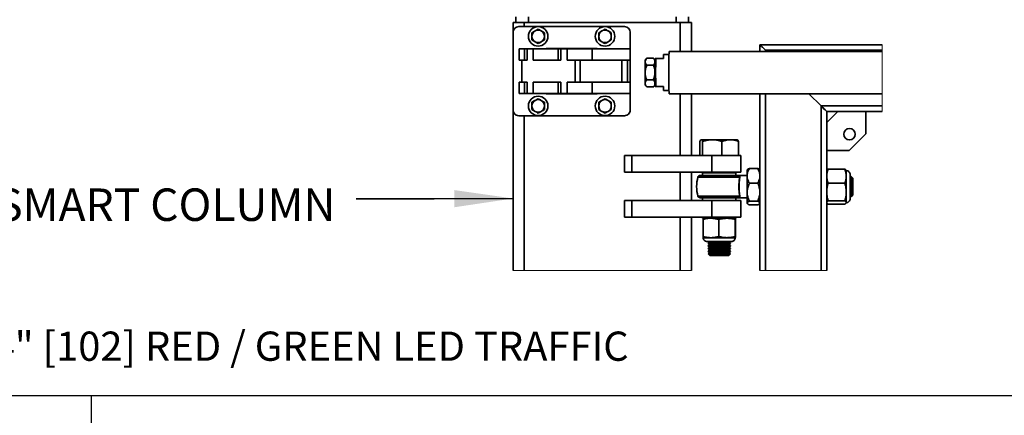
# Model space of a CAD drawing. Units: inches. Extents: x 0.2 to 16.8, y 0.2 to 10.8.
# Drawn here: x 9.3 to 12.5, y 5.4 to 6.7 of the extents above; entities that cross this region are included whole.
import ezdxf

# ---------------------------------------------------------------- set-up
doc = ezdxf.new("R2010")
doc.units = ezdxf.units.IN
doc.header["$MEASUREMENT"] = 0
doc.layers.add('LAYER_1', color=7, linetype='Continuous', lineweight=35)
doc.styles.add('SLDTEXTSTYLE0', font='ARIALBD.TTF', dxfattribs={"width": 0.948})
doc.styles.add('SLDTEXTSTYLE1', font='ARIAL.TTF', dxfattribs={"width": 0.948})

msp = doc.modelspace()

# ---------------------------------------------------------------- linework, layer by layer
at = {"color": 7, "linetype": 'Continuous', "lineweight": 35}
for p, q in [((10.8901192, 6.6970426), (10.9258337, 6.6970426)), ((10.8901192, 6.6970426), (10.8901192, 6.6658284)), ((10.8990479, 6.7148998), (10.8990479, 6.6970426)), ((10.9258337, 6.6970426), (11.4258336, 6.6970426)), ((10.9258337, 6.6970426), (10.9258337, 6.6836855)), ((10.9391908, 6.7148998), (10.9391908, 6.6970426)), ((11.4124765, 6.7148998), (11.4124765, 6.6970426)), ((11.4258336, 6.6970426), (11.4615481, 6.6970426)), ((11.4258336, 6.6970426), (11.4258336, 6.6042212)), ((11.4526195, 6.7148998), (11.4526195, 6.6970426)), ((11.4615481, 6.6970426), (11.4615481, 6.6042212)), ((10.8901192, 6.6658284), (10.8901192, 6.4158283)), ((11.2472624, 6.6836855), (10.9079765, 6.6836855)), ((10.9504051, 6.663988), (10.9504051, 6.6523998)), ((10.990548, 6.6523998), (10.990548, 6.663988)), ((11.1646908, 6.663988), (11.1646908, 6.6523998)), ((11.2048338, 6.6523998), (11.2048338, 6.663988)), ((11.2651196, 6.612257), (11.2651196, 6.6658284)), ((10.9504051, 6.6523998), (10.9504051, 6.6408115)), ((10.990548, 6.6408115), (10.990548, 6.6523998)), ((11.1646908, 6.6523998), (11.1646908, 6.6408115)), ((11.2048338, 6.6408115), (11.2048338, 6.6523998)), ((10.9091196, 6.5765426), (10.9091196, 6.612257)), ((10.9091196, 6.612257), (10.9262166, 6.612257)), ((10.9262166, 6.5765426), (10.9262166, 6.612257)), ((10.9350198, 6.612257), (10.9262166, 6.612257)), ((10.9350198, 6.612257), (10.9350198, 6.5765426)), ((10.9350198, 6.612257), (10.9547115, 6.612257)), ((10.9547115, 6.5765426), (10.9547115, 6.612257)), ((10.9547115, 6.612257), (11.0344972, 6.612257)), ((11.1590481, 6.6133284), (10.9961907, 6.6133284)), ((10.9961907, 6.6133284), (10.9961907, 6.612257)), ((11.0344972, 6.5765426), (11.0344972, 6.612257)), ((11.0433005, 6.612257), (11.0344972, 6.612257)), ((11.0433005, 6.612257), (11.0433005, 6.5765426)), ((11.0433005, 6.612257), (11.0629921, 6.612257)), ((11.0629921, 6.5765426), (11.0629921, 6.612257)), ((11.0629921, 6.612257), (11.143388, 6.612257)), ((11.143388, 6.612257), (11.143388, 6.5765426)), ((11.143388, 6.612257), (11.2651196, 6.612257)), ((11.1590481, 6.612257), (11.1590481, 6.6133284)), ((11.2651196, 6.612257), (11.2651196, 6.5765426)), ((12.0734994, 6.6042212), (11.3901016, 6.6042212)), ((11.6811909, 6.6042212), (11.6811909, 6.625614)), ((12.0734994, 6.625614), (11.6811909, 6.625614)), ((11.6990481, 6.607757), (11.7025835, 6.6042212)), ((11.7025835, 6.6042212), (11.6990481, 6.607757)), ((11.6990481, 6.6042212), (11.6990481, 6.607757)), ((12.0734994, 6.607757), (11.6990481, 6.607757)), ((10.9091196, 6.5765426), (10.9262166, 6.5765426)), ((10.917581, 6.5765426), (10.917581, 6.5051141)), ((10.9346779, 6.5765426), (10.9262166, 6.5765426)), ((10.9350198, 6.5765426), (10.9346779, 6.5765426)), ((10.9547115, 6.5765426), (11.0344972, 6.5765426)), ((11.0429585, 6.5765426), (11.0344972, 6.5765426)), ((11.0433005, 6.5765426), (11.0429585, 6.5765426)), ((11.0629921, 6.5765426), (11.143388, 6.5765426)), ((11.0885504, 6.5051141), (11.0885504, 6.5765426)), ((11.1054737, 6.5051141), (11.1054737, 6.5765426)), ((11.143388, 6.5765426), (11.2651196, 6.5765426)), ((11.2383337, 6.5051141), (11.2383337, 6.5765426)), ((11.256191, 6.5051141), (11.256191, 6.5765426)), ((11.2651196, 6.5051141), (11.2651196, 6.5765426)), ((11.318627, 6.5823713), (11.3136005, 6.5765376)), ((11.3401068, 6.5827582), (11.3189656, 6.5827582)), ((11.3404568, 6.5823366), (11.3401068, 6.5827582)), ((11.3449429, 6.5771516), (11.3404669, 6.5823457)), ((11.3450059, 6.5810069), (11.347248, 6.5810069)), ((11.3717388, 6.5810069), (11.347248, 6.5810069)), ((11.3896202, 6.5943997), (11.3722464, 6.5943997)), ((11.3395564, 6.5595612), (11.3184158, 6.5595612)), ((10.9091196, 6.4693998), (10.9091196, 6.5051141)), ((10.9091196, 6.5051141), (10.9262166, 6.5051141)), ((10.9262166, 6.4693998), (10.9262166, 6.5051141)), ((10.9346779, 6.5051141), (10.9262166, 6.5051141)), ((10.9346779, 6.5051141), (10.9350198, 6.5051141)), ((10.9350198, 6.4693998), (10.9350198, 6.5051141)), ((10.9547115, 6.4693998), (10.9547115, 6.5051141)), ((10.9547115, 6.5051141), (11.0344972, 6.5051141)), ((11.0344972, 6.4693998), (11.0344972, 6.5051141)), ((11.0429585, 6.5051141), (11.0344972, 6.5051141)), ((11.0429585, 6.5051141), (11.0433005, 6.5051141)), ((11.0433005, 6.4693998), (11.0433005, 6.5051141)), ((11.0629921, 6.4693998), (11.0629921, 6.5051141)), ((11.0629921, 6.5051141), (11.143388, 6.5051141)), ((11.143388, 6.5051141), (11.143388, 6.4693998)), ((11.143388, 6.5051141), (11.2651196, 6.5051141)), ((11.2651196, 6.5051141), (11.2651196, 6.4693998)), ((11.3395564, 6.5131669), (11.3184158, 6.5131669)), ((11.3136005, 6.4961905), (11.3186049, 6.4903824)), ((11.3401068, 6.4899699), (11.3189656, 6.4899699)), ((11.3401068, 6.4899699), (11.3404065, 6.4903898)), ((11.3404454, 6.4903568), (11.3449429, 6.4955765)), ((11.347248, 6.4917212), (11.3450059, 6.4917212)), ((11.347248, 6.4917212), (11.3717388, 6.4917212)), ((11.3722464, 6.4783284), (11.3896202, 6.4783284)), ((10.9091196, 6.4693998), (10.9262166, 6.4693998)), ((10.9350198, 6.4693998), (10.9262166, 6.4693998)), ((10.9547115, 6.4693998), (10.9350198, 6.4693998)), ((10.9504051, 6.4408452), (10.9504051, 6.429257)), ((10.9547115, 6.4693998), (11.0344972, 6.4693998)), ((10.9704769, 6.4524334), (10.9604406, 6.4466394)), ((10.990548, 6.429257), (10.990548, 6.4408452)), ((10.9961907, 6.4693998), (10.9961907, 6.4683283)), ((10.9961907, 6.4683283), (11.1590481, 6.4683283)), ((11.0433005, 6.4693998), (11.0344972, 6.4693998)), ((11.0629921, 6.4693998), (11.0433005, 6.4693998)), ((11.0629921, 6.4693998), (11.143388, 6.4693998)), ((11.143388, 6.4693998), (11.2651196, 6.4693998)), ((11.1590481, 6.4683283), (11.1590481, 6.4693998)), ((11.1646908, 6.4408452), (11.1646908, 6.429257)), ((11.1847626, 6.4524334), (11.1747264, 6.4466394)), ((11.2048338, 6.429257), (11.2048338, 6.4408452)), ((11.2651196, 6.4158283), (11.2651196, 6.4693998)), ((11.3901016, 6.4685069), (12.0734994, 6.4685069)), ((11.4258336, 6.4685069), (11.4258336, 6.2706855)), ((11.4615481, 6.4685069), (11.4615481, 6.2706855)), ((11.6811909, 5.901367), (11.6811909, 6.4685069)), ((11.6990481, 5.901367), (11.6990481, 6.4685069)), ((11.8382977, 6.4685069), (11.8776194, 6.4291856)), ((11.8776194, 6.4291856), (11.8382977, 6.4685069)), ((10.8901192, 6.4158283), (10.8901192, 5.901367)), ((10.9504051, 6.429257), (10.9504051, 6.4176686)), ((10.990548, 6.4176686), (10.990548, 6.429257)), ((11.1646908, 6.429257), (11.1646908, 6.4176686)), ((11.2048338, 6.4176686), (11.2048338, 6.429257)), ((11.8776194, 5.901367), (11.8776194, 6.4291856)), ((12.0734994, 6.4291856), (11.8776194, 6.4291856)), ((11.8954766, 6.3756141), (11.9311911, 6.4113283)), ((11.8954766, 6.3756141), (11.8954766, 6.4113283)), ((11.9311911, 6.4113283), (11.8954766, 6.4113283)), ((12.0204767, 6.4113283), (11.9311911, 6.4113283)), ((12.0204767, 6.3398998), (12.0204767, 6.4113283)), ((12.0734994, 6.4113283), (12.0204767, 6.4113283)), ((10.9079765, 6.3979712), (11.2472624, 6.3979712)), ((10.9258337, 6.3979712), (10.9258337, 5.901367)), ((11.8954766, 6.3756141), (11.8954766, 6.2863283)), ((11.4889521, 6.2706855), (11.4889521, 6.3155019)), ((11.492798, 6.3206855), (11.492157, 6.3203152)), ((11.4932854, 6.3206855), (11.492798, 6.3206855)), ((11.5285594, 6.3206855), (11.4932854, 6.3206855)), ((11.4976186, 6.2706855), (11.4976186, 6.3155019)), ((11.5861077, 6.3206855), (11.5285594, 6.3206855)), ((11.5595002, 6.2706855), (11.5595002, 6.3155019)), ((11.5861077, 6.3206855), (11.6088695, 6.3206855)), ((11.6095104, 6.3203152), (11.6088695, 6.3206855)), ((11.6127153, 6.2706855), (11.6127153, 6.3155019)), ((12.0204767, 6.3398998), (11.966905, 6.2863283)), ((11.8954766, 6.2863283), (11.966905, 6.2863283)), ((11.8954766, 5.901367), (11.8954766, 6.2863283)), ((11.2472624, 6.2706855), (11.2472624, 6.217114)), ((11.2472624, 6.2706855), (11.2708803, 6.2706855)), ((11.2708803, 6.2706855), (11.2708803, 6.217114)), ((11.2708803, 6.2706855), (11.5273914, 6.2706855)), ((11.5273914, 6.2706855), (11.5273914, 6.217114)), ((11.5273914, 6.2706855), (11.6200482, 6.2706855)), ((11.6200482, 6.217114), (11.6200482, 6.2706855)), ((11.64095, 6.2247922), (11.6401193, 6.2238283)), ((11.6401193, 6.2238283), (11.6401193, 6.2051016)), ((11.6472625, 6.2285945), (11.6740477, 6.2285945)), ((11.6811909, 6.2238283), (11.6803602, 6.2247922)), ((11.8958903, 6.2224832), (11.8954766, 6.2215961)), ((11.954087, 6.2261637), (11.8991803, 6.2261637)), ((11.9577906, 6.2215961), (11.9573769, 6.2224832)), ((11.9577906, 6.2036497), (11.9577906, 6.2215961)), ((11.9580052, 6.1195624), (11.9580052, 6.2209515)), ((11.2472624, 6.217114), (11.2708803, 6.217114)), ((11.2708803, 6.217114), (11.5273914, 6.217114)), ((11.4258336, 6.217114), (11.4258336, 6.125614)), ((11.4615481, 6.217114), (11.4615481, 6.125614)), ((11.6163103, 6.2008414), (11.482688, 6.2008414)), ((11.4895415, 6.2059712), (11.6121259, 6.2059712)), ((11.4972626, 6.2148998), (11.4972626, 6.2059712)), ((11.6044055, 6.2148998), (11.4972626, 6.2148998)), ((11.5151192, 6.217114), (11.5151192, 6.2148998)), ((11.5273914, 6.217114), (11.6200482, 6.217114)), ((11.5865482, 6.2148998), (11.5865482, 6.217114)), ((11.6044055, 6.2059712), (11.6044055, 6.2148998)), ((11.6401193, 6.2059712), (11.6121259, 6.2059712)), ((11.6401193, 6.2051016), (11.6401193, 6.15244)), ((11.9577906, 6.1531824), (11.9577906, 6.2036497)), ((11.9699703, 6.1974717), (11.9696103, 6.1980454)), ((11.9702533, 6.1313804), (11.9702533, 6.2091335)), ((11.9794052, 6.1970426), (11.9726308, 6.2038168)), ((11.9794052, 6.1970426), (11.9794052, 6.1434711)), ((11.6472625, 6.1816087), (11.6740477, 6.1816087)), ((11.954087, 6.1811357), (11.8991803, 6.1811357)), ((11.2472624, 6.125614), (11.2472624, 6.0720426)), ((11.2472624, 6.125614), (11.2708803, 6.125614)), ((11.2708803, 6.125614), (11.2708803, 6.0720426)), ((11.2708803, 6.125614), (11.5273914, 6.125614)), ((11.482688, 6.1396723), (11.6163103, 6.1396723)), ((11.6121259, 6.1345427), (11.4895415, 6.1345427)), ((11.4972626, 6.1345427), (11.4972626, 6.125614)), ((11.5273914, 6.125614), (11.5273914, 6.0720426)), ((11.5273914, 6.125614), (11.6200482, 6.125614)), ((11.6044055, 6.125614), (11.6044055, 6.1345427)), ((11.6121259, 6.1345427), (11.6401193, 6.1345427)), ((11.6200482, 6.0720426), (11.6200482, 6.125614)), ((11.6401193, 6.15244), (11.6401193, 6.1175952)), ((11.6402206, 6.1346362), (11.6403593, 6.1348756)), ((11.6472625, 6.1232711), (11.6740477, 6.1232711)), ((11.954087, 6.1252289), (11.8991803, 6.1252289)), ((11.9577906, 6.1197895), (11.9577906, 6.1531824)), ((11.9704766, 6.1345427), (11.9702533, 6.1351204)), ((11.9702533, 6.1345427), (11.9704906, 6.1345427)), ((11.9707199, 6.1349129), (11.9704766, 6.1345427)), ((11.9738249, 6.1403419), (11.9748842, 6.1403419)), ((11.9748178, 6.1404574), (11.9752811, 6.1396575)), ((11.9755426, 6.1396089), (11.9794052, 6.1434711)), ((11.6401193, 6.1175952), (11.6401193, 6.1166854)), ((11.6401193, 6.1166854), (11.64095, 6.1157216)), ((11.6472625, 6.1119194), (11.6740477, 6.1119194)), ((11.6803602, 6.1157216), (11.6811909, 6.1166854)), ((11.8954766, 6.1189176), (11.8958903, 6.1180307)), ((11.954087, 6.11435), (11.8991803, 6.11435)), ((11.9573769, 6.1180307), (11.9577906, 6.1189176)), ((11.9577906, 6.1189176), (11.9577906, 6.1197895)), ((11.2472624, 6.0720426), (11.2708803, 6.0720426)), ((11.2708803, 6.0720426), (11.5273914, 6.0720426)), ((11.4258336, 6.0720426), (11.4258336, 5.901367)), ((11.4615481, 6.0720426), (11.4615481, 5.901367)), ((11.4972626, 6.0720426), (11.4972626, 6.0688284)), ((11.4972626, 6.0688284), (11.6044055, 6.0688284)), ((11.4987879, 6.0102179), (11.4987879, 6.0651249)), ((11.5273914, 6.0720426), (11.6200482, 6.0720426)), ((11.5493909, 6.0102179), (11.5493909, 6.0651249)), ((11.6014366, 6.0102179), (11.6014366, 6.0651249)), ((11.6028795, 6.0102179), (11.6028795, 6.0651249)), ((11.6044055, 6.0688284), (11.6044055, 6.0720426)), ((11.4994946, 6.0065144), (11.5240894, 6.0065144)), ((11.5001416, 6.0063), (11.6014252, 6.0063)), ((11.5240894, 6.0065144), (11.5754137, 6.0065144)), ((11.5754137, 6.0065144), (11.6021581, 6.0065144)), ((11.5119573, 5.9940515), (11.5897101, 5.9940515)), ((11.520434, 5.9938998), (11.5151192, 5.9901787)), ((11.5151192, 5.9901787), (11.5151192, 5.9886923)), ((11.5151192, 5.9901787), (11.5224736, 5.9901787)), ((11.5151192, 5.9886923), (11.520434, 5.9849712)), ((11.5151192, 5.9886923), (11.5224736, 5.9886923)), ((11.520434, 5.9849712), (11.5151192, 5.9812501)), ((11.5151192, 5.9812501), (11.5151192, 5.9797637)), ((11.5151192, 5.9812501), (11.5224736, 5.9812501)), ((11.5151192, 5.9797637), (11.520434, 5.9760426)), ((11.5151192, 5.9797637), (11.5224736, 5.9797637)), ((11.520434, 5.9760426), (11.5151192, 5.9723215)), ((11.5151192, 5.9723215), (11.5151192, 5.9708352)), ((11.5151192, 5.9723215), (11.5224736, 5.9723215)), ((11.5151192, 5.9708352), (11.520434, 5.9671141)), ((11.5151192, 5.9708352), (11.5224736, 5.9708352)), ((11.520434, 5.9671141), (11.5151192, 5.963393)), ((11.5202168, 5.9940515), (11.520434, 5.9938998)), ((11.520434, 5.9938998), (11.5266935, 5.9938998)), ((11.520434, 5.9849712), (11.5266935, 5.9849712)), ((11.520434, 5.9760426), (11.5266935, 5.9760426)), ((11.520434, 5.9671141), (11.5266935, 5.9671141)), ((11.5224736, 5.9901787), (11.5865482, 5.9901787)), ((11.5224736, 5.9886923), (11.5865482, 5.9886923)), ((11.5224736, 5.9812501), (11.5865482, 5.9812501)), ((11.5224736, 5.9797637), (11.5865482, 5.9797637)), ((11.5224736, 5.9723215), (11.5865482, 5.9723215)), ((11.5224736, 5.9708352), (11.5865482, 5.9708352)), ((11.5266935, 5.9938998), (11.5812334, 5.9938998)), ((11.5266935, 5.9849712), (11.5812334, 5.9849712)), ((11.5266935, 5.9760426), (11.5812334, 5.9760426)), ((11.5266935, 5.9671141), (11.5812334, 5.9671141)), ((11.5812334, 5.9938998), (11.5814506, 5.9940515)), ((11.5865482, 5.9901787), (11.5812334, 5.9938998)), ((11.5812334, 5.9849712), (11.5865482, 5.9886923)), ((11.5865482, 5.9812501), (11.5812334, 5.9849712)), ((11.5812334, 5.9760426), (11.5865482, 5.9797637)), ((11.5865482, 5.9723215), (11.5812334, 5.9760426)), ((11.5812334, 5.9671141), (11.5865482, 5.9708352)), ((11.5865482, 5.963393), (11.5812334, 5.9671141)), ((11.5865482, 5.9886923), (11.5865482, 5.9901787)), ((11.5865482, 5.9797637), (11.5865482, 5.9812501)), ((11.5865482, 5.9708352), (11.5865482, 5.9723215)), ((11.5151192, 5.963393), (11.5151192, 5.9619066)), ((11.5151192, 5.963393), (11.5224736, 5.963393)), ((11.5151192, 5.9619066), (11.520434, 5.9581855)), ((11.5151192, 5.9619066), (11.5224736, 5.9619066)), ((11.520434, 5.9581855), (11.5151822, 5.9545083)), ((11.5151822, 5.9545083), (11.520434, 5.9492569)), ((11.5864852, 5.9545083), (11.5151822, 5.9545083)), ((11.520434, 5.9581855), (11.5266935, 5.9581855)), ((11.520434, 5.9492569), (11.5693111, 5.9492569)), ((11.5224736, 5.963393), (11.5865482, 5.963393)), ((11.5224736, 5.9619066), (11.5865482, 5.9619066)), ((11.5266935, 5.9581855), (11.5812334, 5.9581855)), ((11.5693111, 5.9492569), (11.5812334, 5.9492569)), ((11.5812334, 5.9581855), (11.5865482, 5.9619066)), ((11.5864852, 5.9545083), (11.5812334, 5.9581855)), ((11.5812334, 5.9492569), (11.5864852, 5.9545083)), ((11.5865482, 5.9619066), (11.5865482, 5.963393))]:
    msp.add_line(p, q, dxfattribs=at)
at = {"color": 7, "linetype": 'Continuous', "lineweight": 18}
for p, q in [((12.0734994, 6.4113283), (12.0734994, 6.625614)), ((10.8901192, 5.901367), (11.4615481, 5.901367)), ((11.6811909, 5.901367), (11.8954766, 5.901367))]:
    msp.add_line(p, q, dxfattribs=at)
at = {"color": 7, "linetype": 'Continuous', "lineweight": 35, "flags": 128}
for points in [[(10.9604406, 6.6697822), (10.9597273, 6.6693702), (10.9504051, 6.663988)], [(10.9704769, 6.6755762), (10.9655597, 6.6727376), (10.9604406, 6.6697822)], [(10.990548, 6.663988), (10.9856315, 6.6668267), (10.9805125, 6.6697822)], [(11.1747264, 6.6697822), (11.174013, 6.6693702), (11.1646908, 6.663988)], [(11.1847626, 6.6755762), (11.1798454, 6.6727376), (11.1747264, 6.6697822)], [(11.2048338, 6.663988), (11.1999172, 6.6668267), (11.1947982, 6.6697822)], [(10.9504051, 6.6408115), (10.9553216, 6.6379728), (10.9604406, 6.6350174)], [(10.9704769, 6.6292233), (10.9753934, 6.6320619), (10.9805125, 6.6350174)], [(10.9805125, 6.6350174), (10.9812258, 6.6354294), (10.990548, 6.6408115)], [(11.1646908, 6.6408115), (11.1696074, 6.6379728), (11.1747264, 6.6350174)], [(11.1847626, 6.6292233), (11.1896792, 6.6320619), (11.1947982, 6.6350174)], [(11.1947982, 6.6350174), (11.1955116, 6.6354294), (11.2048338, 6.6408115)], [(11.6990481, 6.607757), (11.6955644, 6.6112407), (11.6922147, 6.6145905), (11.6891272, 6.6176779), (11.6864212, 6.6203839), (11.6842006, 6.6226046), (11.6825499, 6.6242548), (11.6815342, 6.6252709), (11.6811909, 6.625614)], [(11.6811909, 6.625614), (11.6815342, 6.6252709), (11.6825499, 6.6242548), (11.6842006, 6.6226046), (11.6864212, 6.6203839), (11.6891272, 6.6176779), (11.6922147, 6.6145905), (11.6955644, 6.6112407), (11.6990481, 6.607757)], [(10.9604406, 6.4466394), (10.9597273, 6.4462274), (10.9504051, 6.4408452)], [(10.990548, 6.4408452), (10.9856315, 6.4436839), (10.9805125, 6.4466394)], [(11.1747264, 6.4466394), (11.174013, 6.4462274), (11.1646908, 6.4408452)], [(11.2048338, 6.4408452), (11.1999172, 6.4436839), (11.1947982, 6.4466394)], [(10.9504051, 6.4176686), (10.9553216, 6.41483), (10.9604406, 6.4118746)], [(10.9704769, 6.4060804), (10.9753934, 6.4089191), (10.9805125, 6.4118746)], [(11.1646908, 6.4176686), (11.1696074, 6.41483), (11.1747264, 6.4118746)], [(11.1847626, 6.4060804), (11.1896792, 6.4089191), (11.1947982, 6.4118746)], [(11.8954766, 6.4113283), (11.8951333, 6.4116714), (11.8941176, 6.4126877), (11.8924669, 6.4143379), (11.8902463, 6.4165586), (11.8875403, 6.4192646), (11.8844528, 6.4223518), (11.8811031, 6.4257018), (11.8776194, 6.4291856)], [(11.8776194, 6.4291856), (11.8807203, 6.4260846), (11.8837267, 6.4230779), (11.886548, 6.4202569), (11.8890978, 6.4177071), (11.8912989, 6.4155062), (11.8930844, 6.4137207), (11.8943998, 6.4124052), (11.8952051, 6.4115997), (11.8954766, 6.4113283)], [(11.9725067, 6.2037635), (11.9720863, 6.2030369), (11.9704068, 6.2001343)]]:
    msp.add_lwpolyline(points, dxfattribs=at)
at = {"color": 7, "linetype": 'Continuous', "lineweight": 35}
for centre, radius in [((10.9704767, 6.6523999), 0.0312501), ((11.1847625, 6.6523999), 0.0312501), ((10.9704767, 6.4292569), 0.0312501), ((11.1847624, 6.4292569), 0.0312501), ((11.9684373, 6.3383678), 0.0183929)]:
    msp.add_circle(centre, radius, dxfattribs=at)
for centre, radius, start, end in [((10.9079767, 6.665828), 0.0178574, 90.0006024, 179.9988598), ((10.9704778, 6.6523991), 0.0200728, 120.0026655, 179.998126), ((10.9704766, 6.6523992), 0.020072, 60.0003392, 119.9996608), ((10.9704753, 6.6523991), 0.0200728, 0.001874, 59.9973345), ((11.1847636, 6.6523991), 0.0200728, 120.0026655, 179.998126), ((11.1847623, 6.6523992), 0.020072, 60.0003392, 119.9996608), ((11.184761, 6.6523991), 0.0200728, 0.001874, 59.9973345), ((11.2472622, 6.665828), 0.0178574, 0.0011402, 89.9993976), ((10.9704778, 6.6524004), 0.0200728, 180.001874, 239.9973345), ((10.9704766, 6.6524003), 0.020072, 240.0003392, 299.9996608), ((10.9704753, 6.6524004), 0.0200728, 300.0026655, 359.998126), ((11.1847636, 6.6524004), 0.0200728, 180.001874, 239.9973345), ((11.1847623, 6.6524003), 0.020072, 240.0003392, 299.9996608), ((11.184761, 6.6524004), 0.0200728, 300.0026655, 359.998126), ((13.3073262, 6.536364), 1.9184251, 177.9729509, 182.0270491), ((13.0358732, 6.5401525), 1.7228186, 178.9687348, 180.1259891), ((11.3570125, 6.571688), 0.043682, 173.625817, 180.6928384), ((14.432636, 6.536364), 3.0879528, 179.1716394, 180.8283606), ((14.6646069, 6.536364), 3.3176593, 179.2289967, 180.7710033), ((11.4932675, 6.5831074), 0.1215468, 174.6692372, 180.9901754), ((13.0358762, 6.5325757), 1.7228216, 179.8740069, 181.0312648), ((11.3570125, 6.5010401), 0.043682, 179.3071616, 186.374183), ((11.5143775, 6.4904207), 0.1426445, 179.477646, 184.8629414), ((10.9704778, 6.4292563), 0.0200728, 120.0026655, 179.998126), ((10.9704766, 6.4292552), 0.0200731, 60.0021248, 119.9978752), ((10.9704753, 6.4292563), 0.0200728, 0.001874, 59.9973345), ((11.1847636, 6.4292563), 0.0200728, 120.0026655, 179.998126), ((11.1847623, 6.4292552), 0.0200731, 60.0021248, 119.9978752), ((11.184761, 6.4292563), 0.0200728, 0.001874, 59.9973345), ((10.9079764, 6.4158284), 0.0178572, 180.0002221, 270.0003158), ((10.9704778, 6.4292576), 0.0200728, 180.001874, 239.9973345), ((10.9704766, 6.4292575), 0.020072, 240.0003392, 299.9996608), ((10.9704753, 6.4292576), 0.0200728, 300.0026655, 359.998126), ((11.1847636, 6.4292576), 0.0200728, 180.001874, 239.9973345), ((11.1847623, 6.4292575), 0.020072, 240.0003392, 299.9996608), ((11.184761, 6.4292576), 0.0200728, 300.0026655, 359.998126), ((11.2472625, 6.4158284), 0.0178572, 269.9996842, 359.9997779), ((11.957791, 6.2091339), 0.0124623, 359.9981672, 90.0018328), ((11.5868114, 6.1702568), 0.1085224, 163.6306993, 196.3693007), ((11.4895415, 6.1988281), 0.0071431, 89.9998273, 163.628681), ((11.6166601, 6.2010248), 0.0003949, 207.658328, 268.9579116), ((11.4895415, 6.1416859), 0.0071432, 196.3734315, 269.9998565), ((11.6166595, 6.13949), 0.0003939, 90.9523228, 152.4314375), ((11.9577907, 6.1313801), 0.0124626, 269.9994827, 0.0012879), ((11.5119571, 6.0065141), 0.0124626, 179.9987121, 270.0005173), ((11.5897103, 6.0065141), 0.0124626, 269.9994827, 0.0012879)]:
    msp.add_arc(centre, radius, start, end, dxfattribs=at)
for points, knots in [([(10.9805125, 6.6697822), (10.9802744, 6.6699195), (10.9769287, 6.6718499), (10.9735838, 6.6737818), (10.9704769, 6.6755762)], [0, 0, 0, 0, 0.071140916, 1, 1, 1, 1]), ([(11.1947982, 6.6697822), (11.1945602, 6.6699195), (11.1912145, 6.6718499), (11.1878696, 6.6737818), (11.1847626, 6.6755762)], [0, 0, 0, 0, 0.071140916, 1, 1, 1, 1]), ([(10.9604406, 6.6350174), (10.9606787, 6.63488), (10.9640246, 6.6329495), (10.9673697, 6.6310177), (10.9704769, 6.6292233)], [0, 0, 0, 0, 0.071137351, 1, 1, 1, 1]), ([(11.1747264, 6.6350174), (11.1749644, 6.63488), (11.1783103, 6.6329495), (11.1816554, 6.6310177), (11.1847626, 6.6292233)], [0, 0, 0, 0, 0.071137351, 1, 1, 1, 1]), ([(11.3189656, 6.5827582), (11.3175368, 6.5810172), (11.3147932, 6.5776741), (11.3133995, 6.5733335), (11.3133353, 6.5712143), (11.3133337, 6.5711598)], [0, 0, 0, 0, 0.514257684, 0.987500187, 1, 1, 1, 1]), ([(11.3133337, 6.5711598), (11.3135133, 6.5695118), (11.3138953, 6.5660064), (11.3162491, 6.5622631), (11.3179091, 6.560193), (11.3184158, 6.5595612)], [0, 0, 0, 0, 0.381324571, 0.811147634, 1, 1, 1, 1]), ([(11.3448544, 6.5696976), (11.3446596, 6.5685495), (11.3441466, 6.5655259), (11.3418394, 6.5622629), (11.340091, 6.5601938), (11.3395564, 6.5595612)], [0, 0, 0, 0, 0.298245355, 0.785432189, 1, 1, 1, 1]), ([(11.3401068, 6.5827582), (11.3415291, 6.581021), (11.3439936, 6.5780109), (11.3446221, 6.5741987), (11.3448879, 6.5725865)], [0, 0, 0, 0, 0.577116733, 1, 1, 1, 1]), ([(11.3184158, 6.5595612), (11.3176198, 6.5575972), (11.3157366, 6.5529505), (11.3135662, 6.545207), (11.3132293, 6.5393365), (11.3130588, 6.5363641)], [0, 0, 0, 0, 0.2654609887, 0.6280745512, 1, 1, 1, 1]), ([(11.3130588, 6.5363641), (11.3130646, 6.5358328), (11.3131025, 6.5323568), (11.3139815, 6.5258697), (11.316124, 6.5187028), (11.3178493, 6.5145354), (11.3184158, 6.5131669)], [0, 0, 0, 0, 0.066532521, 0.435281598, 0.814552509, 1, 1, 1, 1]), ([(11.3395564, 6.5595612), (11.3403499, 6.5575968), (11.3422273, 6.5529493), (11.3442494, 6.5459259), (11.3445681, 6.5407945), (11.3447069, 6.5385591)], [0, 0, 0, 0, 0.292367996, 0.691735908, 1, 1, 1, 1]), ([(11.3447062, 6.5333485), (11.3444759, 6.5308871), (11.3439629, 6.5254036), (11.3418352, 6.5187036), (11.3401197, 6.5145356), (11.3395564, 6.5131669)], [0, 0, 0, 0, 0.353605986, 0.787731111, 1, 1, 1, 1]), ([(11.3184158, 6.5131669), (11.3170681, 6.5114227), (11.3144671, 6.5080564), (11.313293, 6.5037187), (11.3133326, 6.5016229), (11.3133337, 6.5015683)], [0, 0, 0, 0, 0.511562287, 0.98727938, 1, 1, 1, 1]), ([(11.3133337, 6.5015683), (11.313594, 6.4999166), (11.314151, 6.4963818), (11.316675, 6.4926688), (11.3184293, 6.4906019), (11.3189656, 6.4899699)], [0, 0, 0, 0, 0.378469307, 0.809971554, 1, 1, 1, 1]), ([(11.3395564, 6.5131669), (11.341058, 6.5114356), (11.3436767, 6.5084166), (11.3445027, 6.5045313), (11.3448551, 6.5028741)], [0, 0, 0, 0, 0.573456289, 1, 1, 1, 1]), ([(11.3448913, 6.4999287), (11.3447578, 6.4988436), (11.3443969, 6.4959086), (11.3422641, 6.4926747), (11.3406113, 6.4906024), (11.3401068, 6.4899699)], [0, 0, 0, 0, 0.289548851, 0.783170538, 1, 1, 1, 1]), ([(10.9805125, 6.4466394), (10.9802744, 6.4467766), (10.9769284, 6.4487064), (10.9735837, 6.4506386), (10.9704769, 6.4524334)], [0, 0, 0, 0, 0.071133688, 1, 1, 1, 1]), ([(11.1947982, 6.4466394), (11.1945602, 6.4467766), (11.1912141, 6.4487064), (11.1878694, 6.4506386), (11.1847626, 6.4524334)], [0, 0, 0, 0, 0.071133688, 1, 1, 1, 1]), ([(10.9604406, 6.4118746), (10.9606787, 6.4117372), (10.9640246, 6.4098067), (10.9673697, 6.4078748), (10.9704769, 6.4060804)], [0, 0, 0, 0, 0.071136837, 1, 1, 1, 1]), ([(10.9805125, 6.4118746), (10.9807503, 6.4120119), (10.9840952, 6.4139437), (10.9874405, 6.4158748), (10.990548, 6.4176686)], [0, 0, 0, 0, 0.071090807, 1, 1, 1, 1]), ([(11.1747264, 6.4118746), (11.1749644, 6.4117372), (11.1783103, 6.4098067), (11.1816555, 6.4078748), (11.1847626, 6.4060804)], [0, 0, 0, 0, 0.071136837, 1, 1, 1, 1]), ([(11.1947982, 6.4118746), (11.195036, 6.4120119), (11.1983809, 6.4139437), (11.2017262, 6.4158748), (11.2048338, 6.4176686)], [0, 0, 0, 0, 0.071090807, 1, 1, 1, 1]), ([(11.4889521, 6.3155019), (11.4895034, 6.316903), (11.4903902, 6.319157), (11.4924906, 6.3202659), (11.4932854, 6.3206855)], [0, 0, 0, 0, 0.621609085, 1, 1, 1, 1]), ([(11.4932854, 6.3206855), (11.4933891, 6.3206789), (11.4943421, 6.3206184), (11.4961348, 6.3186952), (11.4970509, 6.3167238), (11.4976186, 6.3155019)], [0, 0, 0, 0, 0.044358863, 0.407735369, 1, 1, 1, 1]), ([(11.4976186, 6.3155019), (11.5026389, 6.3169507), (11.5127524, 6.3198691), (11.5232651, 6.3204121), (11.5285594, 6.3206855)], [0, 0, 0, 0, 0.496398217, 1, 1, 1, 1]), ([(11.5285594, 6.3206855), (11.5292931, 6.3206793), (11.5348513, 6.3206322), (11.5453491, 6.3194943), (11.5547489, 6.3168424), (11.5595002, 6.3155019)], [0, 0, 0, 0, 0.0699468766, 0.5298942167, 1, 1, 1, 1]), ([(11.5595002, 6.3155019), (11.5614364, 6.3161688), (11.5666867, 6.3179772), (11.5755506, 6.3201586), (11.5825834, 6.3205096), (11.5861077, 6.3206855)], [0, 0, 0, 0, 0.225689649, 0.61197507, 1, 1, 1, 1]), ([(11.5861077, 6.3206855), (11.5882838, 6.3206167), (11.5938737, 6.3204398), (11.6028542, 6.3187912), (11.6094047, 6.3166062), (11.6127153, 6.3155019)], [0, 0, 0, 0, 0.239690161, 0.615735795, 1, 1, 1, 1]), ([(11.6127153, 6.3155019), (11.6121954, 6.3169327), (11.6114993, 6.3188487), (11.6097931, 6.3198117), (11.6093609, 6.3200556)], [0, 0, 0, 0, 0.7467245083, 1, 1, 1, 1]), ([(11.6472625, 6.2285945), (11.6462049, 6.2266136), (11.6437343, 6.2219859), (11.6408116, 6.2141513), (11.6403505, 6.2081232), (11.6401193, 6.2051016)], [0, 0, 0, 0, 0.271805469, 0.634993257, 1, 1, 1, 1]), ([(11.6472625, 6.2285945), (11.6454632, 6.2278628), (11.643134, 6.2269156), (11.6413914, 6.2251542), (11.6409949, 6.2247535)], [0, 0, 0, 0, 0.772520408, 1, 1, 1, 1]), ([(11.6740477, 6.2285945), (11.6751052, 6.2266136), (11.6775758, 6.2219858), (11.6804996, 6.2141515), (11.6809601, 6.2081232), (11.6811909, 6.2051016)], [0, 0, 0, 0, 0.271803948, 0.634998621, 1, 1, 1, 1]), ([(11.6740477, 6.2285945), (11.6758474, 6.227863), (11.6781769, 6.2269162), (11.6799191, 6.2251542), (11.6803152, 6.2247535)], [0, 0, 0, 0, 0.772589332, 1, 1, 1, 1]), ([(11.8991803, 6.2261637), (11.8981386, 6.2224848), (11.8960532, 6.2151201), (11.8956689, 6.2074755), (11.8954766, 6.2036497)], [0, 0, 0, 0, 0.499539096, 1, 1, 1, 1]), ([(11.8962269, 6.2224738), (11.8964134, 6.2230045), (11.8969547, 6.2245445), (11.8982992, 6.2255227), (11.8991803, 6.2261637)], [0, 0, 0, 0, 0.344629671, 1, 1, 1, 1]), ([(11.9577906, 6.2036497), (11.9576283, 6.2071606), (11.957275, 6.2148046), (11.9552058, 6.2221773), (11.954087, 6.2261637)], [0, 0, 0, 0, 0.4592972484, 1, 1, 1, 1]), ([(11.954087, 6.2261637), (11.9549682, 6.2255227), (11.9563127, 6.2245447), (11.9568534, 6.2230045), (11.9570397, 6.2224738)], [0, 0, 0, 0, 0.655406305, 1, 1, 1, 1]), ([(11.6163103, 6.2008414), (11.6163855, 6.2018869), (11.6165414, 6.2040547), (11.6141457, 6.2058537), (11.6126077, 6.2059714), (11.6121344, 6.2059712), (11.6121259, 6.2059712)], [0, 0, 0, 0, 0.3922918179, 0.8134174463, 0.996652269, 1, 1, 1, 1]), ([(11.6121259, 6.2059712), (11.6121349, 6.2059712), (11.6126344, 6.2059714), (11.6142607, 6.2058446), (11.6168112, 6.2040047), (11.6167041, 6.2017217), (11.6166529, 6.2006299)], [0, 0, 0, 0, 0.003346436, 0.187005655, 0.6112196, 1, 1, 1, 1]), ([(11.6163103, 6.1396723), (11.6161242, 6.1408803), (11.6157137, 6.1435459), (11.615155, 6.1478976), (11.6146348, 6.1528896), (11.6142092, 6.1583761), (11.6139392, 6.1641988), (11.6138394, 6.1701586), (11.6139326, 6.1760922), (11.6141915, 6.1818279), (11.6146001, 6.1872375), (11.6151146, 6.1922666), (11.615681, 6.1967513), (11.6161145, 6.1995687), (11.6163103, 6.2008414)], [0, 0, 0, 0, 0.0596934178, 0.1317218819, 0.214251273, 0.3047985272, 0.4004461685, 0.4988891883, 0.5958651368, 0.6902312339, 0.7792604339, 0.8607846398, 0.9371098267, 1, 1, 1, 1]), ([(11.6166529, 6.2006299), (11.6164558, 6.1993662), (11.6160194, 6.1965684), (11.6154475, 6.1921151), (11.6149287, 6.1871205), (11.6145183, 6.1817483), (11.6142558, 6.1760521), (11.6141625, 6.1701593), (11.6142624, 6.1642405), (11.6145361, 6.1584579), (11.6149631, 6.1530093), (11.6154888, 6.1480516), (11.6160518, 6.1437303), (11.6164655, 6.1410832), (11.6166529, 6.1398838)], [0, 0, 0, 0, 0.062889957, 0.1392387, 0.220753217, 0.309789101, 0.404141086, 0.501110065, 0.599545181, 0.69517934, 0.785735612, 0.868255409, 0.940306866, 1, 1, 1, 1]), ([(11.6401193, 6.2051016), (11.6401269, 6.2045635), (11.6401765, 6.2010259), (11.6413776, 6.1943663), (11.644244, 6.1871449), (11.6465088, 6.182991), (11.6472625, 6.1816087)], [0, 0, 0, 0, 0.065087149, 0.427864721, 0.809605024, 1, 1, 1, 1]), ([(11.6811909, 6.2051016), (11.6811833, 6.2045635), (11.6811337, 6.2010259), (11.6799326, 6.1943663), (11.6770662, 6.1871449), (11.6748014, 6.182991), (11.6740477, 6.1816087)], [0, 0, 0, 0, 0.065087149, 0.427864721, 0.809605024, 1, 1, 1, 1]), ([(11.8954766, 6.2036497), (11.8956389, 6.2001389), (11.8959922, 6.1924948), (11.8980614, 6.1851222), (11.8991803, 6.1811357)], [0, 0, 0, 0, 0.459290027, 1, 1, 1, 1]), ([(11.954087, 6.1811357), (11.9551287, 6.1848147), (11.957214, 6.1921793), (11.9575983, 6.1998239), (11.9577906, 6.2036497)], [0, 0, 0, 0, 0.499546304, 1, 1, 1, 1]), ([(11.9738249, 6.140444), (11.9737201, 6.1406184), (11.9732117, 6.1414651), (11.9732323, 6.1438326), (11.9727525, 6.147553), (11.972432, 6.1537933), (11.9719599, 6.1622592), (11.9715455, 6.1713645), (11.9711534, 6.1794286), (11.9708206, 6.1858056), (11.9705447, 6.1906968), (11.9703235, 6.1934242), (11.9702533, 6.1942896)], [0, 0, 0, 0, 0.0112180168, 0.0544374983, 0.1257049367, 0.2222393881, 0.3997848216, 0.5972616334, 0.7280292552, 0.8480817441, 0.9517951611, 1, 1, 1, 1]), ([(11.9748165, 6.1406699), (11.974758, 6.1407707), (11.9743067, 6.1415476), (11.974363, 6.1438378), (11.9738615, 6.1475506), (11.9735517, 6.1537949), (11.9730735, 6.1622567), (11.9726636, 6.1713715), (11.9722665, 6.179413), (11.9719436, 6.1858562), (11.9716095, 6.1911365), (11.9713042, 6.1959087), (11.97098, 6.1977312), (11.9707529, 6.2005078), (11.9704546, 6.2000089), (11.9704055, 6.1999268)], [0, 0, 0, 0, 0.005806717, 0.044766787, 0.109007879, 0.196024876, 0.356065881, 0.534072668, 0.651948291, 0.760164068, 0.853652248, 0.926463086, 0.974610743, 0.995817282, 1, 1, 1, 1]), ([(11.9725993, 6.203785), (11.972607, 6.2037953), (11.9727759, 6.2040224), (11.972748, 6.2022661), (11.972997, 6.2012775), (11.973084, 6.1983577), (11.9733305, 6.1936339), (11.9735616, 6.185958), (11.9738582, 6.1760095), (11.9741496, 6.1653669), (11.9744145, 6.156061), (11.9747656, 6.1469674), (11.9748832, 6.1440902), (11.9752682, 6.1388127), (11.9754153, 6.1396354), (11.9754306, 6.139721)], [0, 0, 0, 0, 0.000576368, 0.01261055, 0.039771674, 0.079195788, 0.132434289, 0.267621094, 0.429513803, 0.597825953, 0.754577206, 0.881814272, 0.965022436, 0.996357726, 1, 1, 1, 1]), ([(11.6401193, 6.15244), (11.6403922, 6.1565259), (11.640949, 6.1648631), (11.6441561, 6.17452), (11.6465609, 6.1800078), (11.6472625, 6.1816087)], [0, 0, 0, 0, 0.405014796, 0.826430067, 1, 1, 1, 1]), ([(11.6811909, 6.15244), (11.6809183, 6.1565259), (11.6803622, 6.1648632), (11.677154, 6.1745199), (11.6747492, 6.1800078), (11.6740477, 6.1816087)], [0, 0, 0, 0, 0.405010721, 0.826430788, 1, 1, 1, 1]), ([(11.8991803, 6.1811357), (11.8981385, 6.1765578), (11.896044, 6.1673543), (11.8956664, 6.1579227), (11.8954766, 6.1531824)], [0, 0, 0, 0, 0.497401929, 1, 1, 1, 1]), ([(11.9577906, 6.1531824), (11.9576304, 6.1575334), (11.9572832, 6.1669644), (11.9552059, 6.1761746), (11.954087, 6.1811357)], [0, 0, 0, 0, 0.461352167, 1, 1, 1, 1]), ([(11.6166529, 6.1398838), (11.6167041, 6.1387921), (11.6168112, 6.1365092), (11.6142607, 6.1346693), (11.6126344, 6.1345424), (11.6121349, 6.1345427), (11.6121259, 6.1345427)], [0, 0, 0, 0, 0.388767696, 0.812990458, 0.996653495, 1, 1, 1, 1]), ([(11.6121259, 6.1345427), (11.6121344, 6.1345427), (11.6126077, 6.1345424), (11.6141457, 6.1346601), (11.6165413, 6.1364592), (11.6163855, 6.1386269), (11.6163103, 6.1396723)], [0, 0, 0, 0, 0.0033478045, 0.1865866469, 0.6077215139, 1, 1, 1, 1]), ([(11.6472625, 6.1232711), (11.64538, 6.1278026), (11.6425243, 6.1346769), (11.6405461, 6.1444554), (11.6401246, 6.149643), (11.6401196, 6.1523028), (11.6401193, 6.15244)], [0, 0, 0, 0, 0.485244771, 0.736128229, 0.986392212, 1, 1, 1, 1]), ([(11.6401193, 6.1175952), (11.6404953, 6.1184422), (11.6414873, 6.1206768), (11.6445663, 6.122039), (11.6465818, 6.12296), (11.6472625, 6.1232711)], [0, 0, 0, 0, 0.2878850613, 0.7594867081, 1, 1, 1, 1]), ([(11.6740477, 6.1232711), (11.6759306, 6.1278025), (11.6787871, 6.1346767), (11.6807638, 6.1444555), (11.6811856, 6.149643), (11.6811906, 6.1523028), (11.6811909, 6.15244)], [0, 0, 0, 0, 0.485250853, 0.736129069, 0.986392255, 1, 1, 1, 1]), ([(11.6811909, 6.1175952), (11.6808151, 6.1184423), (11.6798237, 6.1206772), (11.676744, 6.1220388), (11.6747284, 6.12296), (11.6740477, 6.1232711)], [0, 0, 0, 0, 0.287843042, 0.759492852, 1, 1, 1, 1]), ([(11.8954766, 6.1531824), (11.8956368, 6.1488313), (11.895984, 6.1394002), (11.8980613, 6.1301899), (11.8991803, 6.1252289)], [0, 0, 0, 0, 0.461355356, 1, 1, 1, 1]), ([(11.8991803, 6.1252289), (11.8983317, 6.1245651), (11.8965252, 6.123152), (11.89584, 6.1209547), (11.8954766, 6.1197895)], [0, 0, 0, 0, 0.469751603, 1, 1, 1, 1]), ([(11.954087, 6.1252289), (11.9551288, 6.1298068), (11.9572232, 6.1390104), (11.9576008, 6.1484421), (11.9577906, 6.1531824)], [0, 0, 0, 0, 0.497404856, 1, 1, 1, 1]), ([(11.9577906, 6.1197895), (11.9574273, 6.1209547), (11.956742, 6.123152), (11.9549355, 6.1245651), (11.954087, 6.1252289)], [0, 0, 0, 0, 0.530248397, 1, 1, 1, 1]), ([(11.9705778, 6.1346362), (11.9711391, 6.135606), (11.9722617, 6.1375453), (11.9733848, 6.1394842), (11.9739462, 6.1404535)], [0, 0, 0, 0, 0.500086314, 1, 1, 1, 1]), ([(11.6472625, 6.1119194), (11.6455097, 6.1127014), (11.6431134, 6.1137705), (11.6407062, 6.1158078), (11.6401248, 6.1170162), (11.6401196, 6.1175685), (11.6401193, 6.1175952)], [0, 0, 0, 0, 0.603514346, 0.825104949, 0.991539008, 1, 1, 1, 1]), ([(11.6740477, 6.1119194), (11.6758009, 6.1127012), (11.6781975, 6.1137699), (11.680604, 6.115808), (11.6811854, 6.1170162), (11.6811906, 6.1175685), (11.6811909, 6.1175952)], [0, 0, 0, 0, 0.603570089, 0.825106914, 0.991539103, 1, 1, 1, 1]), ([(11.8959513, 6.1180394), (11.8959752, 6.1179437), (11.896208, 6.1170107), (11.8975011, 6.1158002), (11.8986621, 6.1147975), (11.8991803, 6.11435)], [0, 0, 0, 0, 0.059538149, 0.580239008, 1, 1, 1, 1]), ([(11.954087, 6.11435), (11.9546156, 6.1147929), (11.9557952, 6.115781), (11.9573665, 6.1175195), (11.9576582, 6.1190809), (11.9577906, 6.1197895)], [0, 0, 0, 0, 0.30731971, 0.685676505, 1, 1, 1, 1]), ([(11.5240894, 6.0688284), (11.520928, 6.0687167), (11.5145663, 6.0684919), (11.5061218, 6.0670087), (11.5009057, 6.0656689), (11.4987879, 6.0651249)], [0, 0, 0, 0, 0.3697919777, 0.7441300162, 1, 1, 1, 1]), ([(11.4987879, 6.0651249), (11.4988376, 6.0660418), (11.4989068, 6.0673183), (11.4993769, 6.0684965), (11.4995093, 6.0688284)], [0, 0, 0, 0, 0.718351988, 1, 1, 1, 1]), ([(11.5493909, 6.0651249), (11.5460492, 6.0659817), (11.5377576, 6.0681076), (11.5291988, 6.0685589), (11.5240894, 6.0688284)], [0, 0, 0, 0, 0.40301925, 1, 1, 1, 1]), ([(11.5754137, 6.0688284), (11.571361, 6.0686676), (11.5625654, 6.0683186), (11.5540062, 6.0662437), (11.5493909, 6.0651249)], [0, 0, 0, 0, 0.460766641, 1, 1, 1, 1]), ([(11.6014366, 6.0651249), (11.5971774, 6.0661664), (11.5886253, 6.0682578), (11.5798292, 6.0686377), (11.5754137, 6.0688284)], [0, 0, 0, 0, 0.498028292, 1, 1, 1, 1]), ([(11.6021581, 6.0688284), (11.6020375, 6.0685477), (11.6015366, 6.0673812), (11.6014798, 6.0660987), (11.6014366, 6.0651249)], [0, 0, 0, 0, 0.240640635, 1, 1, 1, 1]), ([(11.6028795, 6.0651249), (11.6028298, 6.0660418), (11.6027606, 6.0673183), (11.6022905, 6.0684965), (11.6021581, 6.0688284)], [0, 0, 0, 0, 0.718351988, 1, 1, 1, 1]), ([(11.4987879, 6.0102179), (11.5009057, 6.0096738), (11.5060957, 6.0083405), (11.5145392, 6.0068543), (11.520901, 6.0066279), (11.5240894, 6.0065144)], [0, 0, 0, 0, 0.255871571, 0.627054286, 1, 1, 1, 1]), ([(11.4995093, 6.0065144), (11.4993891, 6.006795), (11.498889, 6.0079618), (11.4988316, 6.009244), (11.4987879, 6.0102179)], [0, 0, 0, 0, 0.240543847, 1, 1, 1, 1]), ([(11.5240894, 6.0065144), (11.5291988, 6.0067837), (11.5377576, 6.0072349), (11.5460492, 6.009361), (11.5493909, 6.0102179)], [0, 0, 0, 0, 0.596979639, 1, 1, 1, 1]), ([(11.5493909, 6.0102179), (11.5536498, 6.0091762), (11.5622019, 6.0070846), (11.5709981, 6.006705), (11.5754137, 6.0065144)], [0, 0, 0, 0, 0.498004048, 1, 1, 1, 1]), ([(11.5754137, 6.0065144), (11.5794663, 6.0066751), (11.5882619, 6.007024), (11.596821, 6.0090989), (11.6014366, 6.0102179)], [0, 0, 0, 0, 0.460740633, 1, 1, 1, 1]), ([(11.6014366, 6.0102179), (11.6014859, 6.0093008), (11.6015544, 6.0080241), (11.6020254, 6.0068462), (11.6021581, 6.0065144)], [0, 0, 0, 0, 0.718344158, 1, 1, 1, 1]), ([(11.6021581, 6.0065144), (11.6022783, 6.006795), (11.6027784, 6.0079618), (11.6028358, 6.009244), (11.6028795, 6.0102179)], [0, 0, 0, 0, 0.240543847, 1, 1, 1, 1])]:
    msp.add_open_spline(points, degree=3, knots=knots, dxfattribs=at)
at = {"layer": 'LAYER_1', "color": 7, "lineweight": 25}
for p, q in [((0.25, 5.5), (16.75, 5.5)), ((9.5376357, 5.4997609), (9.5376357, 0.25))]:
    msp.add_line(p, q, dxfattribs=at)
at = {"layer": 'LAYER_1', "color": 7, "flags": 128}
msp.add_lwpolyline([(10.3867507, 6.1314928), (10.6367507, 6.1314928), (10.8901195, 6.1322219)], dxfattribs=at)
at = {"layer": 'LAYER_1', "color": 7}
msp.add_solid([(10.8901195, 6.1322219), (10.7020411, 6.1591808), (10.7021994, 6.104181)], dxfattribs=at)

# ---------------------------------------------------------------- texts
at = {"layer": 'LAYER_1', "color": 7, "insert": (8.8743974, 6.1644389), "char_height": 0.104166667, "attachment_point": 1, "style": 'SLDTEXTSTYLE1'}
msp.add_mtext('FOLDSMART COLUMN', dxfattribs=at)
at = {"layer": 'LAYER_1', "insert": (8.5983104, 5.7052074), "char_height": 0.09375, "attachment_point": 1, "style": 'SLDTEXTSTYLE0'}
msp.add_mtext('{\\LDETAIL J\\l - 4" [102] RED / GREEN LED TRAFFIC LIGHT}', dxfattribs=at)

doc.saveas('drawing.dxf')
